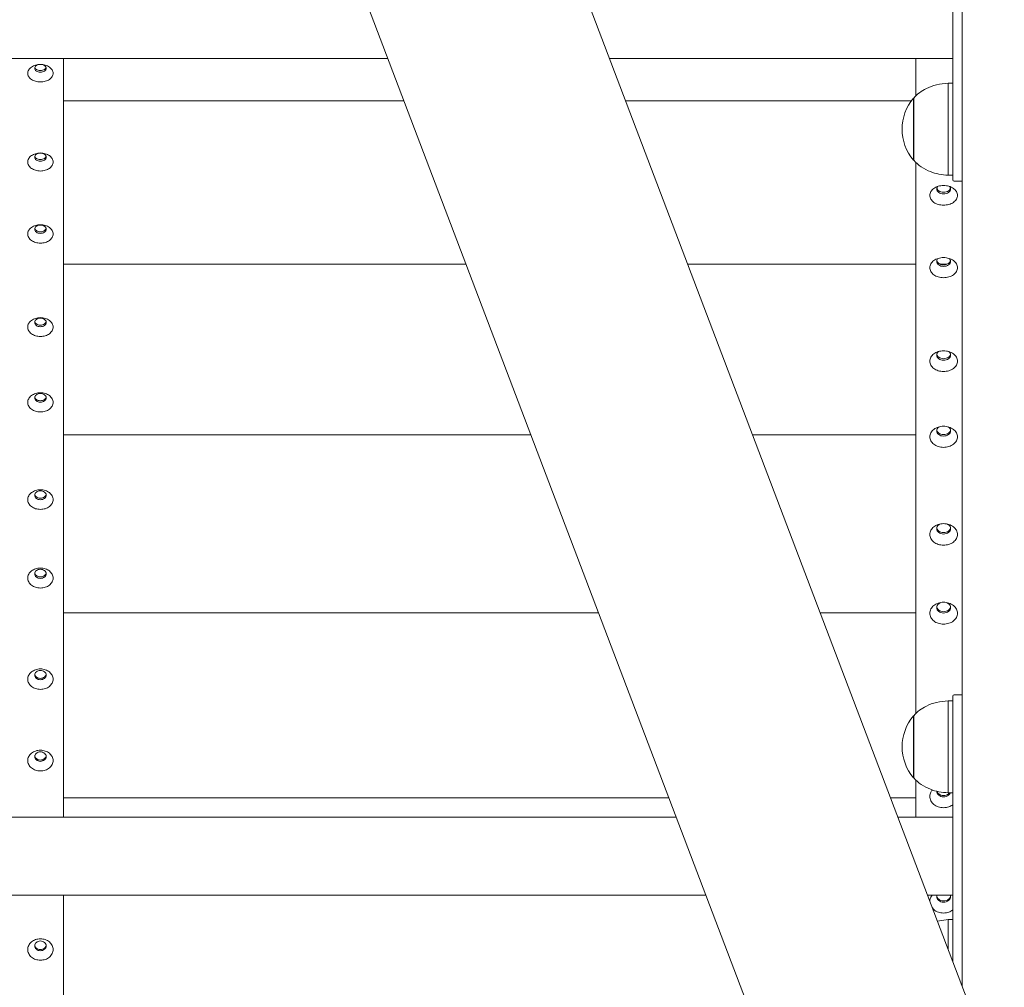
# Model space of a CAD drawing. Units: millimetres. Extents: x 53 to 1432, y 22 to 2016.
# Drawn here: x 821 to 864, y 1449 to 1491 of the extents above; entities that cross this region are included whole.
import ezdxf

# ---------------------------------------------------------------- set-up
doc = ezdxf.new("R2010")
doc.units = ezdxf.units.MM
doc.header["$LTSCALE"] = 70

msp = doc.modelspace()

# ---------------------------------------------------------------- linework, layer by layer
at = {"color": 7, "linetype": 'Continuous', "lineweight": 0, "ltscale": 70}
for p, q in [((788.495, 1642.143), (870.998, 1425.185)), ((862.585, 1421.986), (794.074, 1602.15)), ((861.925, 1516.852), (861.925, 1449.044)), ((861.525, 1484.912), (861.525, 1497.012)), ((782.325, 1489.272), (836.999, 1489.272)), ((822.925, 1489.272), (822.925, 1456.352)), ((846.627, 1489.272), (861.525, 1489.272)), ((859.925, 1487.66), (859.925, 1489.272)), ((861.525, 1488.212), (861.325, 1488.212)), ((861.325, 1486.212), (861.325, 1488.212)), ((859.825, 1487.562), (859.824, 1487.562)), ((859.824, 1484.862), (859.824, 1487.562)), ((859.825, 1486.212), (859.825, 1487.562)), ((822.925, 1487.435), (837.697, 1487.435)), ((847.326, 1487.435), (859.723, 1487.435)), ((859.825, 1484.862), (859.825, 1486.212)), ((861.325, 1484.212), (861.325, 1486.212)), ((859.824, 1484.862), (859.825, 1484.862)), ((859.925, 1460.864), (859.925, 1484.786)), ((861.525, 1484.012), (861.525, 1484.912)), ((861.325, 1484.212), (861.525, 1484.212)), ((861.925, 1483.962), (861.575, 1483.962)), ((822.925, 1480.356), (840.389, 1480.356)), ((850.018, 1480.356), (859.925, 1480.356)), ((860.981, 1480.356), (861.269, 1480.356)), ((822.925, 1472.946), (843.207, 1472.946)), ((852.835, 1472.946), (859.925, 1472.946)), ((822.925, 1465.222), (846.144, 1465.222)), ((855.773, 1465.222), (859.925, 1465.222)), ((861.525, 1460.712), (861.525, 1461.612)), ((861.575, 1461.662), (861.925, 1461.662)), ((861.525, 1461.412), (861.325, 1461.412)), ((861.325, 1457.412), (861.325, 1461.412)), ((859.825, 1460.762), (859.824, 1460.762)), ((859.824, 1458.896), (859.824, 1460.762)), ((859.825, 1458.062), (859.825, 1460.762)), ((861.525, 1450.096), (861.525, 1460.712)), ((859.824, 1458.062), (859.824, 1458.896)), ((859.824, 1458.062), (859.825, 1458.062)), ((859.925, 1456.352), (859.925, 1457.982)), ((861.325, 1457.412), (861.525, 1457.412)), ((822.925, 1457.203), (849.193, 1457.203)), ((858.822, 1457.203), (859.925, 1457.203)), ((849.517, 1456.352), (782.325, 1456.352)), ((861.525, 1456.352), (859.146, 1456.352)), ((782.325, 1452.972), (850.802, 1452.972)), ((822.925, 1452.972), (822.925, 1413.219)), ((860.431, 1452.972), (861.525, 1452.972)), ((861.325, 1451.912), (860.86, 1451.843)), ((861.525, 1451.912), (861.325, 1451.912)), ((861.325, 1450.622), (861.325, 1451.912))]:
    msp.add_line(p, q, dxfattribs=at)
at = {"color": 7, "linetype": 'Continuous', "lineweight": 0, "ltscale": 4900}
for centre, radius, start, end in [((861.396, 1486.212), 2.073, 139.3537, 220.6463), ((861.575, 1484.012), 0.05, 180, 270), ((861.575, 1461.612), 0.05, 90, 180), ((861.396, 1459.412), 2.072, 139.3537, 220.6463)]:
    msp.add_arc(centre, radius, start, end, dxfattribs=at)
at = {"color": 7, "linetype": 'Continuous', "lineweight": 0, "ltscale": 70}
for points, knots in [([(821.925, 1488.259), (821.853, 1488.264), (821.709, 1488.276), (821.525, 1488.364), (821.404, 1488.49), (821.359, 1488.64), (821.404, 1488.788), (821.525, 1488.915), (821.709, 1488.999), (821.925, 1489.029), (822.141, 1488.998), (822.325, 1488.915), (822.446, 1488.788), (822.49, 1488.639), (822.446, 1488.49), (822.324, 1488.363), (822.14, 1488.276), (821.997, 1488.264), (821.925, 1488.259)], [0, 0, 0, 0, 0.06255, 0.125094, 0.187587, 0.25004, 0.312472, 0.374931, 0.437408, 0.500025, 0.562681, 0.625212, 0.687694, 0.750148, 0.812591, 0.875035, 0.937501, 1, 1, 1, 1]), ([(821.798, 1489.001), (821.78, 1488.994), (821.735, 1488.976), (821.688, 1488.923), (821.668, 1488.856), (821.688, 1488.788), (821.743, 1488.731), (821.827, 1488.691), (821.892, 1488.686), (821.925, 1488.683)], [0, 0, 0, 0, 0.092963, 0.244152, 0.395344, 0.546557, 0.697738, 0.848892, 1, 1, 1, 1]), ([(821.925, 1488.755), (821.892, 1488.758), (821.826, 1488.763), (821.745, 1488.803), (821.694, 1488.849), (821.687, 1488.882), (821.685, 1488.892)], [0, 0, 0, 0, 0.289371, 0.578875, 0.868478, 1, 1, 1, 1]), ([(821.925, 1488.683), (821.957, 1488.686), (822.023, 1488.691), (822.106, 1488.731), (822.162, 1488.788), (822.181, 1488.856), (822.161, 1488.923), (822.115, 1488.976), (822.069, 1488.994), (822.052, 1489.001)], [0, 0, 0, 0, 0.1511472, 0.3023051, 0.453489, 0.6047055, 0.7559005, 0.9070932, 1, 1, 1, 1]), ([(822.164, 1488.892), (822.162, 1488.882), (822.155, 1488.849), (822.105, 1488.803), (822.023, 1488.763), (821.958, 1488.758), (821.925, 1488.755)], [0, 0, 0, 0, 0.1315012, 0.4210882, 0.7105756, 1, 1, 1, 1]), ([(861.325, 1488.212), (861.153, 1488.194), (860.826, 1488.16), (860.405, 1488.007), (860.07, 1487.807), (859.906, 1487.643), (859.825, 1487.562)], [0, 0, 0, 0, 0.307472, 0.586433, 0.794266, 1, 1, 1, 1]), ([(821.925, 1484.396), (821.853, 1484.402), (821.709, 1484.414), (821.525, 1484.504), (821.404, 1484.634), (821.359, 1484.788), (821.404, 1484.941), (821.525, 1485.071), (821.709, 1485.157), (821.925, 1485.188), (822.141, 1485.157), (822.325, 1485.071), (822.446, 1484.94), (822.49, 1484.787), (822.446, 1484.633), (822.324, 1484.504), (822.14, 1484.414), (821.997, 1484.402), (821.925, 1484.396)], [0, 0, 0, 0, 0.06255, 0.125094, 0.187588, 0.250037, 0.312472, 0.374931, 0.437408, 0.500024, 0.56268, 0.625211, 0.687693, 0.750148, 0.812591, 0.875036, 0.937501, 1, 1, 1, 1]), ([(821.925, 1484.82), (821.957, 1484.823), (822.023, 1484.828), (822.106, 1484.87), (822.162, 1484.928), (822.181, 1484.998), (822.162, 1485.068), (822.106, 1485.127), (822.023, 1485.167), (821.925, 1485.181), (821.827, 1485.167), (821.743, 1485.127), (821.688, 1485.068), (821.668, 1484.998), (821.688, 1484.928), (821.743, 1484.87), (821.827, 1484.828), (821.892, 1484.823), (821.925, 1484.82)], [0, 0, 0, 0, 0.062491, 0.124988, 0.187493, 0.250007, 0.312517, 0.375028, 0.437525, 0.500015, 0.56249, 0.624987, 0.687498, 0.750008, 0.812522, 0.875027, 0.937524, 1, 1, 1, 1]), ([(821.925, 1484.891), (821.892, 1484.893), (821.826, 1484.899), (821.745, 1484.94), (821.694, 1484.988), (821.687, 1485.022), (821.685, 1485.033)], [0, 0, 0, 0, 0.286938, 0.573989, 0.861182, 1, 1, 1, 1]), ([(822.165, 1485.033), (822.163, 1485.022), (822.156, 1484.988), (822.105, 1484.94), (822.023, 1484.899), (821.958, 1484.893), (821.925, 1484.891)], [0, 0, 0, 0, 0.138815, 0.425983, 0.713013, 1, 1, 1, 1]), ([(859.825, 1484.862), (859.93, 1484.759), (860.144, 1484.552), (860.529, 1484.365), (860.927, 1484.25), (861.188, 1484.225), (861.325, 1484.212)], [0, 0, 0, 0, 0.261669, 0.530076, 0.755487, 1, 1, 1, 1]), ([(861.125, 1482.911), (861.046, 1482.917), (860.889, 1482.931), (860.688, 1483.029), (860.556, 1483.172), (860.508, 1483.34), (860.556, 1483.508), (860.689, 1483.651), (860.889, 1483.745), (861.125, 1483.779), (861.361, 1483.745), (861.561, 1483.65), (861.694, 1483.507), (861.742, 1483.339), (861.693, 1483.171), (861.561, 1483.029), (861.36, 1482.93), (861.203, 1482.917), (861.125, 1482.911)], [0, 0, 0, 0, 0.062563, 0.1251132, 0.1876014, 0.2500403, 0.3124597, 0.3749181, 0.4374003, 0.5000308, 0.5627039, 0.6252357, 0.6877137, 0.7501523, 0.8125751, 0.8750151, 0.9374905, 1, 1, 1, 1]), ([(860.865, 1483.721), (860.859, 1483.715), (860.83, 1483.686), (860.819, 1483.619), (860.84, 1483.535), (860.907, 1483.464), (861.007, 1483.415), (861.085, 1483.408), (861.125, 1483.405)], [0, 0, 0, 0, 0.052178, 0.24179, 0.431407, 0.620986, 0.810491, 1, 1, 1, 1]), ([(861.125, 1483.405), (861.164, 1483.408), (861.243, 1483.415), (861.342, 1483.464), (861.41, 1483.535), (861.431, 1483.619), (861.42, 1483.686), (861.39, 1483.715), (861.384, 1483.721)], [0, 0, 0, 0, 0.189401, 0.378833, 0.568344, 0.75789, 0.947432, 1, 1, 1, 1]), ([(861.125, 1483.475), (861.085, 1483.478), (861.007, 1483.484), (860.908, 1483.534), (860.846, 1483.595), (860.838, 1483.638), (860.834, 1483.655)], [0, 0, 0, 0, 0.279699, 0.559452, 0.839339, 1, 1, 1, 1]), ([(861.415, 1483.655), (861.412, 1483.638), (861.404, 1483.595), (861.341, 1483.534), (861.243, 1483.484), (861.164, 1483.478), (861.125, 1483.475)], [0, 0, 0, 0, 0.160669, 0.440571, 0.720343, 1, 1, 1, 1]), ([(821.925, 1481.265), (821.853, 1481.272), (821.709, 1481.284), (821.525, 1481.376), (821.404, 1481.509), (821.359, 1481.665), (821.404, 1481.822), (821.525, 1481.955), (821.709, 1482.043), (821.925, 1482.075), (822.141, 1482.042), (822.325, 1481.954), (822.446, 1481.821), (822.49, 1481.665), (822.446, 1481.508), (822.324, 1481.376), (822.14, 1481.284), (821.997, 1481.272), (821.925, 1481.265)], [0, 0, 0, 0, 0.062549, 0.125096, 0.187589, 0.250038, 0.312472, 0.37493, 0.437408, 0.500024, 0.56268, 0.625211, 0.687695, 0.750147, 0.812591, 0.875036, 0.937502, 1, 1, 1, 1]), ([(821.925, 1481.69), (821.957, 1481.693), (822.023, 1481.698), (822.106, 1481.74), (822.162, 1481.8), (822.181, 1481.871), (822.162, 1481.943), (822.106, 1482.003), (822.023, 1482.044), (821.925, 1482.058), (821.827, 1482.044), (821.743, 1482.003), (821.688, 1481.943), (821.668, 1481.871), (821.688, 1481.8), (821.743, 1481.74), (821.827, 1481.698), (821.892, 1481.693), (821.925, 1481.69)], [0, 0, 0, 0, 0.0624911, 0.1249852, 0.1874915, 0.2500139, 0.31252, 0.3750324, 0.4375248, 0.500015, 0.5624901, 0.6249826, 0.687495, 0.7500011, 0.8125235, 0.8750297, 0.9375239, 1, 1, 1, 1]), ([(821.925, 1481.758), (821.892, 1481.761), (821.826, 1481.767), (821.745, 1481.809), (821.693, 1481.858), (821.686, 1481.894), (821.684, 1481.906)], [0, 0, 0, 0, 0.285138, 0.570412, 0.855779, 1, 1, 1, 1]), ([(822.165, 1481.906), (822.163, 1481.894), (822.156, 1481.858), (822.105, 1481.809), (822.023, 1481.767), (821.958, 1481.761), (821.925, 1481.758)], [0, 0, 0, 0, 0.1441994, 0.4295509, 0.7148092, 1, 1, 1, 1]), ([(861.125, 1479.765), (861.046, 1479.771), (860.889, 1479.785), (860.688, 1479.886), (860.556, 1480.031), (860.508, 1480.203), (860.556, 1480.374), (860.689, 1480.52), (860.889, 1480.616), (861.125, 1480.651), (861.361, 1480.616), (861.561, 1480.52), (861.694, 1480.374), (861.742, 1480.202), (861.693, 1480.031), (861.561, 1479.885), (861.36, 1479.785), (861.203, 1479.771), (861.125, 1479.765)], [0, 0, 0, 0, 0.0625635, 0.125113, 0.1876, 0.2500404, 0.3124599, 0.374919, 0.4374016, 0.5000316, 0.5627051, 0.6252354, 0.6877147, 0.7501496, 0.8125778, 0.8750161, 0.9374901, 1, 1, 1, 1]), ([(860.886, 1480.602), (860.872, 1480.588), (860.834, 1480.552), (860.818, 1480.476), (860.84, 1480.39), (860.907, 1480.318), (861.007, 1480.267), (861.085, 1480.261), (861.125, 1480.257)], [0, 0, 0, 0, 0.10458, 0.283709, 0.462836, 0.641925, 0.82097, 1, 1, 1, 1]), ([(861.125, 1480.325), (861.085, 1480.329), (861.007, 1480.335), (860.908, 1480.386), (860.846, 1480.448), (860.837, 1480.494), (860.834, 1480.511)], [0, 0, 0, 0, 0.278272, 0.556598, 0.835066, 1, 1, 1, 1]), ([(861.125, 1480.257), (861.164, 1480.261), (861.243, 1480.267), (861.342, 1480.318), (861.409, 1480.39), (861.431, 1480.476), (861.416, 1480.552), (861.378, 1480.588), (861.364, 1480.602)], [0, 0, 0, 0, 0.178907, 0.357866, 0.536868, 0.715907, 0.89495, 1, 1, 1, 1]), ([(861.415, 1480.511), (861.412, 1480.494), (861.404, 1480.448), (861.341, 1480.386), (861.243, 1480.335), (861.164, 1480.329), (861.125, 1480.325)], [0, 0, 0, 0, 0.164943, 0.443427, 0.721768, 1, 1, 1, 1]), ([(821.925, 1477.215), (821.853, 1477.221), (821.709, 1477.234), (821.525, 1477.328), (821.404, 1477.464), (821.359, 1477.625), (821.404, 1477.785), (821.525, 1477.922), (821.709, 1478.012), (821.925, 1478.045), (822.141, 1478.012), (822.325, 1477.922), (822.446, 1477.785), (822.49, 1477.624), (822.446, 1477.464), (822.324, 1477.328), (822.14, 1477.234), (821.997, 1477.221), (821.925, 1477.215)], [0, 0, 0, 0, 0.06255, 0.125095, 0.187587, 0.250039, 0.31247, 0.374934, 0.437408, 0.500025, 0.562681, 0.625211, 0.687694, 0.750148, 0.81259, 0.875034, 0.937502, 1, 1, 1, 1]), ([(821.925, 1477.639), (821.957, 1477.641), (822.023, 1477.647), (822.106, 1477.69), (822.162, 1477.752), (822.181, 1477.825), (822.162, 1477.898), (822.106, 1477.96), (822.023, 1478.001), (821.925, 1478.016), (821.827, 1478.001), (821.743, 1477.96), (821.688, 1477.898), (821.668, 1477.825), (821.688, 1477.752), (821.743, 1477.69), (821.827, 1477.647), (821.892, 1477.641), (821.925, 1477.639)], [0, 0, 0, 0, 0.062492, 0.124988, 0.187495, 0.250009, 0.312519, 0.375031, 0.437524, 0.500015, 0.562491, 0.624984, 0.687496, 0.750006, 0.81252, 0.875027, 0.937523, 1, 1, 1, 1]), ([(821.925, 1477.705), (821.892, 1477.708), (821.827, 1477.714), (821.743, 1477.757), (821.688, 1477.82), (821.675, 1477.865), (821.675, 1477.892), (821.675, 1477.892)], [0, 0, 0, 0, 0.2497861, 0.4996987, 0.7496865, 0.9997798, 1, 1, 1, 1]), ([(822.175, 1477.892), (822.171, 1477.867), (822.163, 1477.818), (822.106, 1477.757), (822.023, 1477.714), (821.957, 1477.708), (821.925, 1477.705)], [0, 0, 0, 0, 0.24993, 0.500026, 0.750046, 1, 1, 1, 1]), ([(861.125, 1475.695), (861.046, 1475.702), (860.889, 1475.716), (860.688, 1475.819), (860.556, 1475.968), (860.508, 1476.144), (860.556, 1476.32), (860.689, 1476.47), (860.889, 1476.568), (861.125, 1476.604), (861.361, 1476.568), (861.561, 1476.469), (861.694, 1476.32), (861.742, 1476.144), (861.693, 1475.968), (861.561, 1475.819), (861.36, 1475.716), (861.203, 1475.702), (861.125, 1475.695)], [0, 0, 0, 0, 0.062563, 0.125114, 0.1876, 0.250039, 0.312461, 0.374919, 0.437402, 0.500033, 0.562707, 0.625238, 0.687714, 0.750151, 0.812574, 0.875017, 0.93749, 1, 1, 1, 1]), ([(860.904, 1476.559), (860.883, 1476.539), (860.837, 1476.495), (860.818, 1476.409), (860.84, 1476.321), (860.907, 1476.247), (861.007, 1476.195), (861.085, 1476.188), (861.125, 1476.185)], [0, 0, 0, 0, 0.14899, 0.319232, 0.489476, 0.659701, 0.829845, 1, 1, 1, 1]), ([(861.125, 1476.251), (861.085, 1476.255), (861.007, 1476.261), (860.907, 1476.314), (860.84, 1476.387), (860.825, 1476.448), (860.825, 1476.476), (860.825, 1476.476)], [0, 0, 0, 0, 0.249829, 0.499707, 0.749722, 0.999784, 1, 1, 1, 1]), ([(861.125, 1476.185), (861.164, 1476.188), (861.243, 1476.195), (861.342, 1476.247), (861.409, 1476.321), (861.432, 1476.409), (861.412, 1476.495), (861.366, 1476.539), (861.345, 1476.559)], [0, 0, 0, 0, 0.170162, 0.340348, 0.510617, 0.680902, 0.851186, 1, 1, 1, 1]), ([(861.425, 1476.476), (861.42, 1476.446), (861.411, 1476.388), (861.342, 1476.313), (861.243, 1476.261), (861.164, 1476.255), (861.125, 1476.251)], [0, 0, 0, 0, 0.249971, 0.500103, 0.750101, 1, 1, 1, 1]), ([(821.925, 1473.94), (821.853, 1473.946), (821.709, 1473.959), (821.525, 1474.055), (821.404, 1474.194), (821.359, 1474.358), (821.404, 1474.521), (821.525, 1474.66), (821.709, 1474.752), (821.925, 1474.786), (822.141, 1474.752), (822.325, 1474.66), (822.446, 1474.521), (822.49, 1474.357), (822.446, 1474.193), (822.324, 1474.055), (822.14, 1473.959), (821.997, 1473.946), (821.925, 1473.94)], [0, 0, 0, 0, 0.06255, 0.125094, 0.187589, 0.250038, 0.31247, 0.374932, 0.437407, 0.500024, 0.56268, 0.625211, 0.687693, 0.750149, 0.812592, 0.875035, 0.937502, 1, 1, 1, 1]), ([(821.925, 1474.363), (821.957, 1474.366), (822.023, 1474.371), (822.106, 1474.415), (822.162, 1474.478), (822.181, 1474.553), (822.162, 1474.627), (822.106, 1474.691), (822.023, 1474.733), (821.925, 1474.748), (821.827, 1474.733), (821.743, 1474.691), (821.688, 1474.627), (821.668, 1474.553), (821.688, 1474.478), (821.743, 1474.415), (821.827, 1474.371), (821.892, 1474.366), (821.925, 1474.363)], [0, 0, 0, 0, 0.06249, 0.124987, 0.187491, 0.250012, 0.312519, 0.375027, 0.437526, 0.500015, 0.562489, 0.624988, 0.687496, 0.750003, 0.812524, 0.875028, 0.937525, 1, 1, 1, 1]), ([(821.925, 1474.428), (821.892, 1474.431), (821.827, 1474.436), (821.743, 1474.481), (821.688, 1474.543), (821.675, 1474.595), (821.675, 1474.618), (821.675, 1474.618)], [0, 0, 0, 0, 0.249781, 0.499694, 0.749703, 0.999735, 1, 1, 1, 1]), ([(822.175, 1474.618), (822.171, 1474.593), (822.163, 1474.543), (822.106, 1474.48), (822.023, 1474.436), (821.957, 1474.431), (821.925, 1474.428)], [0, 0, 0, 0, 0.2498805, 0.5000085, 0.7500406, 1, 1, 1, 1]), ([(861.125, 1472.405), (861.046, 1472.412), (860.889, 1472.427), (860.688, 1472.532), (860.556, 1472.684), (860.508, 1472.863), (860.556, 1473.042), (860.689, 1473.195), (860.889, 1473.295), (861.125, 1473.332), (861.361, 1473.295), (861.561, 1473.194), (861.694, 1473.042), (861.742, 1472.863), (861.693, 1472.683), (861.561, 1472.531), (861.36, 1472.426), (861.203, 1472.412), (861.125, 1472.405)], [0, 0, 0, 0, 0.0625633, 0.1251138, 0.1876015, 0.250038, 0.3124602, 0.3749187, 0.4374021, 0.5000322, 0.5627063, 0.6252362, 0.6877136, 0.7501513, 0.8125749, 0.8750156, 0.9374899, 1, 1, 1, 1]), ([(860.923, 1473.289), (860.919, 1473.287), (860.883, 1473.269), (860.842, 1473.21), (860.816, 1473.122), (860.84, 1473.032), (860.907, 1472.956), (861.007, 1472.903), (861.085, 1472.896), (861.125, 1472.893)], [0, 0, 0, 0, 0.017194, 0.181019, 0.344842, 0.508687, 0.672497, 0.836251, 1, 1, 1, 1]), ([(861.125, 1472.957), (861.085, 1472.961), (861.007, 1472.968), (860.907, 1473.021), (860.84, 1473.096), (860.825, 1473.158), (860.825, 1473.187), (860.825, 1473.187)], [0, 0, 0, 0, 0.249836, 0.499709, 0.749704, 0.99978, 1, 1, 1, 1]), ([(861.125, 1472.893), (861.164, 1472.896), (861.243, 1472.903), (861.342, 1472.956), (861.409, 1473.032), (861.433, 1473.122), (861.407, 1473.21), (861.366, 1473.269), (861.33, 1473.287), (861.327, 1473.289)], [0, 0, 0, 0, 0.1637726, 0.3275832, 0.4914494, 0.655351, 0.819227, 0.9831111, 1, 1, 1, 1]), ([(861.425, 1473.186), (861.42, 1473.156), (861.411, 1473.097), (861.342, 1473.021), (861.243, 1472.968), (861.164, 1472.961), (861.125, 1472.957)], [0, 0, 0, 0, 0.250006, 0.500113, 0.750102, 1, 1, 1, 1]), ([(821.925, 1469.711), (821.853, 1469.718), (821.709, 1469.731), (821.525, 1469.829), (821.404, 1469.971), (821.359, 1470.139), (821.404, 1470.306), (821.525, 1470.448), (821.709, 1470.542), (821.925, 1470.577), (822.141, 1470.542), (822.325, 1470.448), (822.446, 1470.305), (822.49, 1470.138), (822.446, 1469.97), (822.324, 1469.829), (822.14, 1469.731), (821.997, 1469.718), (821.925, 1469.711)], [0, 0, 0, 0, 0.06255, 0.125093, 0.187587, 0.250039, 0.312473, 0.374931, 0.437408, 0.500025, 0.562681, 0.625211, 0.687693, 0.750151, 0.812591, 0.875035, 0.937501, 1, 1, 1, 1]), ([(821.925, 1470.133), (821.957, 1470.136), (822.023, 1470.142), (822.106, 1470.187), (822.162, 1470.251), (822.181, 1470.328), (822.162, 1470.404), (822.106, 1470.468), (822.023, 1470.512), (821.925, 1470.527), (821.827, 1470.512), (821.743, 1470.468), (821.688, 1470.404), (821.668, 1470.328), (821.688, 1470.251), (821.743, 1470.187), (821.827, 1470.142), (821.892, 1470.136), (821.925, 1470.133)], [0, 0, 0, 0, 0.0624897, 0.1249872, 0.1874901, 0.2500111, 0.3125256, 0.3750253, 0.4375244, 0.500015, 0.5624905, 0.6249897, 0.6874894, 0.7500039, 0.8125249, 0.8750278, 0.9375253, 1, 1, 1, 1]), ([(821.925, 1470.196), (821.892, 1470.199), (821.827, 1470.205), (821.743, 1470.25), (821.688, 1470.313), (821.675, 1470.367), (821.675, 1470.391), (821.675, 1470.391)], [0, 0, 0, 0, 0.249791, 0.499687, 0.749699, 0.999735, 1, 1, 1, 1]), ([(822.175, 1470.39), (822.171, 1470.365), (822.163, 1470.314), (822.106, 1470.25), (822.023, 1470.205), (821.957, 1470.199), (821.925, 1470.196)], [0, 0, 0, 0, 0.249909, 0.500032, 0.750038, 1, 1, 1, 1]), ([(861.125, 1468.158), (861.046, 1468.166), (860.889, 1468.18), (860.688, 1468.288), (860.556, 1468.443), (860.508, 1468.627), (860.556, 1468.81), (860.689, 1468.966), (860.889, 1469.069), (861.125, 1469.107), (861.361, 1469.069), (861.561, 1468.966), (861.694, 1468.81), (861.742, 1468.626), (861.693, 1468.443), (861.561, 1468.288), (861.36, 1468.18), (861.203, 1468.166), (861.125, 1468.158)], [0, 0, 0, 0, 0.062563, 0.125115, 0.187598, 0.25004, 0.312458, 0.374918, 0.437401, 0.500031, 0.562705, 0.625238, 0.687713, 0.750152, 0.812576, 0.875015, 0.937491, 1, 1, 1, 1]), ([(860.962, 1469.069), (860.945, 1469.061), (860.894, 1469.037), (860.841, 1468.968), (860.817, 1468.878), (860.84, 1468.785), (860.907, 1468.708), (861.007, 1468.653), (861.085, 1468.646), (861.125, 1468.643)], [0, 0, 0, 0, 0.0786706, 0.2322297, 0.3858294, 0.5394164, 0.6929778, 0.8464906, 1, 1, 1, 1]), ([(861.125, 1468.705), (861.085, 1468.709), (861.007, 1468.716), (860.907, 1468.77), (860.84, 1468.847), (860.825, 1468.911), (860.825, 1468.94), (860.825, 1468.94)], [0, 0, 0, 0, 0.2498286, 0.4997022, 0.7496925, 0.999775, 1, 1, 1, 1]), ([(861.125, 1468.643), (861.164, 1468.646), (861.243, 1468.653), (861.342, 1468.708), (861.409, 1468.785), (861.433, 1468.878), (861.408, 1468.968), (861.356, 1469.037), (861.304, 1469.061), (861.287, 1469.069)], [0, 0, 0, 0, 0.153511, 0.307056, 0.46065, 0.61427, 0.767902, 0.921493, 1, 1, 1, 1]), ([(861.425, 1468.94), (861.42, 1468.909), (861.411, 1468.848), (861.342, 1468.77), (861.243, 1468.716), (861.164, 1468.709), (861.125, 1468.705)], [0, 0, 0, 0, 0.250013, 0.500118, 0.750107, 1, 1, 1, 1]), ([(821.925, 1466.299), (821.853, 1466.306), (821.709, 1466.319), (821.525, 1466.419), (821.404, 1466.564), (821.359, 1466.734), (821.404, 1466.905), (821.525, 1467.049), (821.709, 1467.145), (821.925, 1467.18), (822.141, 1467.145), (822.325, 1467.049), (822.446, 1466.904), (822.49, 1466.734), (822.446, 1466.563), (822.324, 1466.419), (822.14, 1466.319), (821.997, 1466.306), (821.925, 1466.299)], [0, 0, 0, 0, 0.06255, 0.125095, 0.187589, 0.250038, 0.312472, 0.374932, 0.437409, 0.500026, 0.562682, 0.625212, 0.687695, 0.750151, 0.812593, 0.875036, 0.937501, 1, 1, 1, 1]), ([(821.925, 1466.72), (821.957, 1466.723), (822.023, 1466.729), (822.106, 1466.775), (822.162, 1466.84), (822.181, 1466.918), (822.162, 1466.996), (822.106, 1467.061), (822.023, 1467.105), (821.925, 1467.121), (821.827, 1467.105), (821.743, 1467.061), (821.688, 1466.996), (821.668, 1466.918), (821.688, 1466.84), (821.743, 1466.775), (821.827, 1466.729), (821.892, 1466.723), (821.925, 1466.72)], [0, 0, 0, 0, 0.062491, 0.124989, 0.187494, 0.250008, 0.31252, 0.375026, 0.437525, 0.500015, 0.56249, 0.624989, 0.687495, 0.750007, 0.812521, 0.875026, 0.937524, 1, 1, 1, 1]), ([(821.925, 1466.781), (821.892, 1466.784), (821.827, 1466.79), (821.743, 1466.836), (821.688, 1466.902), (821.675, 1466.952), (821.675, 1466.979), (821.675, 1466.979)], [0, 0, 0, 0, 0.249792, 0.499688, 0.749705, 0.999767, 1, 1, 1, 1]), ([(822.175, 1466.979), (822.171, 1466.953), (822.163, 1466.901), (822.106, 1466.836), (822.023, 1466.79), (821.957, 1466.784), (821.925, 1466.781)], [0, 0, 0, 0, 0.249898, 0.5000272, 0.7500355, 1, 1, 1, 1]), ([(861.125, 1464.733), (861.046, 1464.74), (860.889, 1464.755), (860.688, 1464.864), (860.556, 1465.023), (860.508, 1465.21), (860.556, 1465.396), (860.689, 1465.555), (860.889, 1465.659), (861.125, 1465.697), (861.361, 1465.659), (861.561, 1465.554), (861.694, 1465.395), (861.742, 1465.209), (861.693, 1465.022), (861.561, 1464.864), (861.36, 1464.755), (861.203, 1464.74), (861.125, 1464.733)], [0, 0, 0, 0, 0.062563, 0.125114, 0.187598, 0.250039, 0.312459, 0.374918, 0.437401, 0.500031, 0.562705, 0.625236, 0.687714, 0.750151, 0.812575, 0.875017, 0.937491, 1, 1, 1, 1]), ([(860.993, 1465.664), (860.964, 1465.651), (860.902, 1465.623), (860.841, 1465.546), (860.817, 1465.453), (860.84, 1465.359), (860.907, 1465.28), (861.007, 1465.225), (861.085, 1465.218), (861.125, 1465.214)], [0, 0, 0, 0, 0.120474, 0.267073, 0.413697, 0.560319, 0.706911, 0.853457, 1, 1, 1, 1]), ([(861.125, 1465.275), (861.085, 1465.279), (861.007, 1465.286), (860.907, 1465.341), (860.84, 1465.421), (860.825, 1465.48), (860.825, 1465.514), (860.825, 1465.514)], [0, 0, 0, 0, 0.249835, 0.499705, 0.74973, 0.999806, 1, 1, 1, 1]), ([(861.125, 1465.214), (861.164, 1465.218), (861.243, 1465.225), (861.342, 1465.28), (861.409, 1465.359), (861.433, 1465.453), (861.409, 1465.546), (861.348, 1465.623), (861.285, 1465.651), (861.257, 1465.663)], [0, 0, 0, 0, 0.146529, 0.29309, 0.439697, 0.586335, 0.732967, 0.879586, 1, 1, 1, 1]), ([(861.425, 1465.514), (861.42, 1465.482), (861.411, 1465.42), (861.342, 1465.341), (861.243, 1465.286), (861.164, 1465.279), (861.125, 1465.275)], [0, 0, 0, 0, 0.249972, 0.500113, 0.750099, 1, 1, 1, 1]), ([(821.925, 1461.903), (821.853, 1461.91), (821.709, 1461.923), (821.525, 1462.025), (821.404, 1462.173), (821.359, 1462.347), (821.404, 1462.521), (821.525, 1462.669), (821.709, 1462.766), (821.925, 1462.802), (822.141, 1462.766), (822.325, 1462.668), (822.446, 1462.52), (822.49, 1462.346), (822.446, 1462.172), (822.324, 1462.025), (822.14, 1461.923), (821.997, 1461.909), (821.925, 1461.903)], [0, 0, 0, 0, 0.06255, 0.125095, 0.187589, 0.250042, 0.312471, 0.374932, 0.437409, 0.500026, 0.562682, 0.625211, 0.687693, 0.750148, 0.812589, 0.875034, 0.937501, 1, 1, 1, 1]), ([(821.925, 1462.322), (821.957, 1462.325), (822.023, 1462.331), (822.106, 1462.378), (822.162, 1462.445), (822.181, 1462.524), (822.162, 1462.603), (822.106, 1462.67), (822.023, 1462.715), (821.925, 1462.731), (821.827, 1462.715), (821.743, 1462.67), (821.688, 1462.603), (821.668, 1462.524), (821.688, 1462.445), (821.743, 1462.378), (821.827, 1462.331), (821.892, 1462.325), (821.925, 1462.322)], [0, 0, 0, 0, 0.0624898, 0.1249865, 0.1874892, 0.2500085, 0.3125216, 0.3750261, 0.4375241, 0.500015, 0.5624909, 0.6249889, 0.6874934, 0.7500065, 0.8125258, 0.8750284, 0.9375252, 1, 1, 1, 1]), ([(821.925, 1462.381), (821.892, 1462.384), (821.827, 1462.39), (821.743, 1462.437), (821.688, 1462.503), (821.675, 1462.559), (821.675, 1462.583), (821.675, 1462.583)], [0, 0, 0, 0, 0.2497831, 0.4996899, 0.7497011, 0.9997299, 1, 1, 1, 1]), ([(822.175, 1462.583), (822.171, 1462.557), (822.163, 1462.504), (822.106, 1462.437), (822.023, 1462.39), (821.957, 1462.384), (821.925, 1462.381)], [0, 0, 0, 0, 0.249902, 0.500025, 0.750045, 1, 1, 1, 1]), ([(861.325, 1461.412), (861.153, 1461.394), (860.826, 1461.36), (860.405, 1461.207), (860.07, 1461.007), (859.906, 1460.843), (859.825, 1460.762)], [0, 0, 0, 0, 0.307472, 0.586434, 0.794265, 1, 1, 1, 1]), ([(821.925, 1458.362), (821.853, 1458.369), (821.709, 1458.383), (821.525, 1458.487), (821.404, 1458.637), (821.359, 1458.814), (821.404, 1458.99), (821.525, 1459.14), (821.709, 1459.24), (821.925, 1459.276), (822.141, 1459.239), (822.325, 1459.14), (822.446, 1458.989), (822.49, 1458.813), (822.446, 1458.636), (822.324, 1458.487), (822.14, 1458.383), (821.997, 1458.369), (821.925, 1458.362)], [0, 0, 0, 0, 0.06255, 0.125094, 0.187587, 0.250037, 0.31247, 0.374932, 0.437407, 0.500024, 0.56268, 0.625212, 0.687694, 0.750148, 0.81259, 0.875035, 0.937502, 1, 1, 1, 1]), ([(821.925, 1458.78), (821.957, 1458.783), (822.023, 1458.79), (822.106, 1458.837), (822.162, 1458.905), (822.181, 1458.985), (822.162, 1459.066), (822.106, 1459.134), (822.023, 1459.18), (821.925, 1459.196), (821.827, 1459.18), (821.743, 1459.134), (821.688, 1459.066), (821.668, 1458.985), (821.688, 1458.905), (821.743, 1458.837), (821.827, 1458.79), (821.892, 1458.783), (821.925, 1458.78)], [0, 0, 0, 0, 0.06249, 0.124988, 0.187492, 0.250002, 0.312526, 0.375025, 0.437524, 0.500015, 0.562491, 0.62499, 0.687489, 0.750013, 0.812523, 0.875027, 0.937525, 1, 1, 1, 1]), ([(821.925, 1458.838), (821.892, 1458.841), (821.827, 1458.847), (821.743, 1458.894), (821.688, 1458.963), (821.675, 1459.014), (821.675, 1459.043), (821.675, 1459.043)], [0, 0, 0, 0, 0.249785, 0.499704, 0.749691, 0.999754, 1, 1, 1, 1]), ([(822.175, 1459.043), (822.171, 1459.016), (822.163, 1458.962), (822.106, 1458.894), (822.023, 1458.847), (821.957, 1458.841), (821.925, 1458.838)], [0, 0, 0, 0, 0.249903, 0.500006, 0.75004, 1, 1, 1, 1]), ([(859.825, 1458.062), (859.93, 1457.959), (860.144, 1457.752), (860.529, 1457.565), (860.927, 1457.45), (861.188, 1457.425), (861.325, 1457.412)], [0, 0, 0, 0, 0.261667, 0.530075, 0.755487, 1, 1, 1, 1]), ([(861.125, 1456.766), (861.046, 1456.774), (860.889, 1456.79), (860.688, 1456.903), (860.556, 1457.067), (860.51, 1457.259), (860.543, 1457.431), (860.618, 1457.512), (860.645, 1457.542)], [0, 0, 0, 0, 0.179417, 0.358803, 0.537997, 0.717058, 0.896068, 1, 1, 1, 1]), ([(860.825, 1457.488), (860.825, 1457.488), (860.825, 1457.458), (860.84, 1457.389), (860.907, 1457.309), (861.007, 1457.252), (861.085, 1457.244), (861.125, 1457.241)], [0, 0, 0, 0, 0.000235, 0.250235, 0.500228, 0.750116, 1, 1, 1, 1]), ([(861.125, 1457.298), (861.085, 1457.301), (861.006, 1457.309), (860.909, 1457.366), (860.849, 1457.43), (860.841, 1457.474), (860.839, 1457.487)], [0, 0, 0, 0, 0.295232, 0.59053, 0.885958, 1, 1, 1, 1]), ([(861.125, 1457.241), (861.164, 1457.244), (861.243, 1457.252), (861.34, 1457.31), (861.397, 1457.368), (861.405, 1457.406), (861.406, 1457.412)], [0, 0, 0, 0, 0.3128975, 0.6258627, 0.9389591, 1, 1, 1, 1]), ([(861.371, 1457.412), (861.36, 1457.397), (861.33, 1457.355), (861.241, 1457.309), (861.164, 1457.301), (861.125, 1457.298)], [0, 0, 0, 0, 0.206751, 0.603446, 1, 1, 1, 1]), ([(861.525, 1456.898), (861.47, 1456.862), (861.353, 1456.785), (861.204, 1456.773), (861.125, 1456.766)], [0, 0, 0, 0, 0.466358, 1, 1, 1, 1]), ([(860.528, 1452.717), (860.534, 1452.779), (860.543, 1452.873), (860.61, 1452.946), (860.633, 1452.972)], [0, 0, 0, 0, 0.652686, 1, 1, 1, 1]), ([(860.837, 1452.972), (860.832, 1452.954), (860.816, 1452.905), (860.842, 1452.82), (860.907, 1452.737), (861.007, 1452.679), (861.085, 1452.671), (861.125, 1452.667)], [0, 0, 0, 0, 0.120872, 0.340732, 0.560538, 0.780273, 1, 1, 1, 1]), ([(861.125, 1452.722), (861.085, 1452.725), (861.007, 1452.733), (860.907, 1452.791), (860.84, 1452.875), (860.825, 1452.94), (860.825, 1452.973), (860.825, 1452.974)], [0, 0, 0, 0, 0.249829, 0.499708, 0.749708, 0.999795, 1, 1, 1, 1]), ([(861.425, 1452.973), (861.42, 1452.94), (861.411, 1452.874), (861.342, 1452.791), (861.243, 1452.733), (861.164, 1452.725), (861.125, 1452.722)], [0, 0, 0, 0, 0.25, 0.500114, 0.750107, 1, 1, 1, 1]), ([(861.125, 1452.667), (861.164, 1452.671), (861.242, 1452.679), (861.343, 1452.737), (861.408, 1452.82), (861.433, 1452.905), (861.418, 1452.954), (861.412, 1452.972)], [0, 0, 0, 0, 0.2196928, 0.4394375, 0.6592534, 0.8791226, 1, 1, 1, 1]), ([(861.125, 1452.197), (861.047, 1452.206), (860.892, 1452.222), (860.718, 1452.311), (860.66, 1452.393), (860.642, 1452.418)], [0, 0, 0, 0, 0.408625, 0.817173, 1, 1, 1, 1]), ([(861.525, 1452.331), (861.47, 1452.295), (861.353, 1452.216), (861.204, 1452.204), (861.125, 1452.197)], [0, 0, 0, 0, 0.466366, 1, 1, 1, 1]), ([(821.925, 1450.149), (821.853, 1450.156), (821.709, 1450.17), (821.525, 1450.277), (821.404, 1450.432), (821.359, 1450.615), (821.404, 1450.797), (821.525, 1450.953), (821.709, 1451.055), (821.925, 1451.092), (822.141, 1451.055), (822.325, 1450.952), (822.446, 1450.797), (822.49, 1450.614), (822.446, 1450.431), (822.324, 1450.277), (822.14, 1450.17), (821.997, 1450.156), (821.925, 1450.149)], [0, 0, 0, 0, 0.06255, 0.125093, 0.187587, 0.250039, 0.312471, 0.374931, 0.437406, 0.500024, 0.562679, 0.625211, 0.687691, 0.750146, 0.812589, 0.875036, 0.937502, 1, 1, 1, 1]), ([(821.925, 1450.562), (821.957, 1450.566), (822.023, 1450.572), (822.106, 1450.621), (822.162, 1450.691), (822.181, 1450.774), (822.162, 1450.857), (822.106, 1450.928), (822.023, 1450.975), (821.925, 1450.991), (821.827, 1450.975), (821.743, 1450.928), (821.688, 1450.857), (821.668, 1450.774), (821.688, 1450.691), (821.743, 1450.621), (821.827, 1450.572), (821.892, 1450.566), (821.925, 1450.562)], [0, 0, 0, 0, 0.06249, 0.124985, 0.187492, 0.250008, 0.31252, 0.375026, 0.437526, 0.500015, 0.562489, 0.624989, 0.687495, 0.750007, 0.812523, 0.87503, 0.937525, 1, 1, 1, 1]), ([(821.925, 1450.616), (821.892, 1450.619), (821.827, 1450.625), (821.743, 1450.674), (821.688, 1450.744), (821.675, 1450.799), (821.675, 1450.828), (821.675, 1450.828)], [0, 0, 0, 0, 0.249785, 0.499698, 0.749687, 0.999754, 1, 1, 1, 1]), ([(822.175, 1450.827), (822.171, 1450.8), (822.163, 1450.744), (822.106, 1450.674), (822.023, 1450.625), (821.957, 1450.619), (821.925, 1450.616)], [0, 0, 0, 0, 0.249924, 0.500022, 0.750045, 1, 1, 1, 1])]:
    msp.add_open_spline(points, degree=3, knots=knots, dxfattribs=at)

doc.saveas('drawing.dxf')
